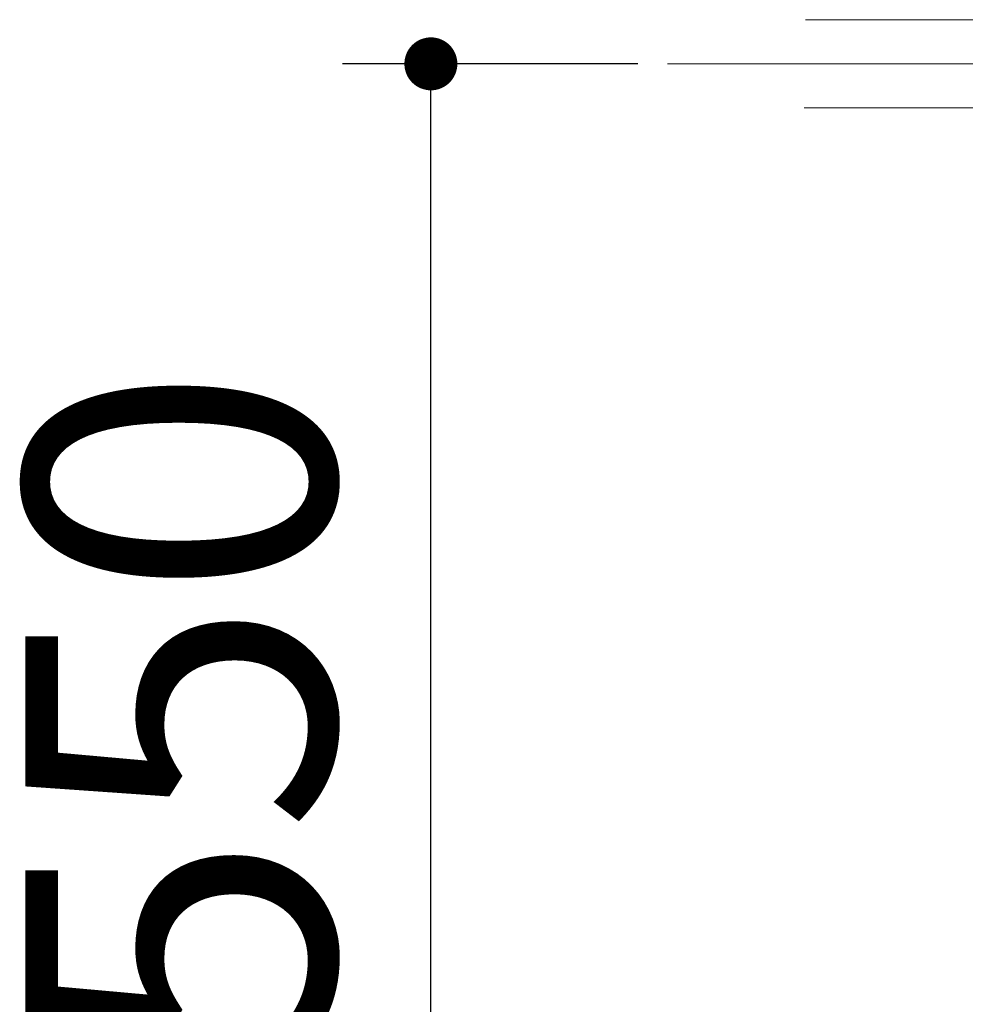
# Model space of a CAD drawing. Units: millimetres. Extents: x 210 to 8110, y 68 to 5608.
# Drawn here: x 859 to 1073, y 1377 to 1600 of the extents above; entities that cross this region are included whole.
import ezdxf

# ---------------------------------------------------------------- set-up
doc = ezdxf.new("R2010")
doc.units = ezdxf.units.MM
doc.header["$LTSCALE"] = 5
doc.linetypes.add('DASHDOT', pattern=[50.5, 30, -9, 2.5, -9])
doc.layers.add('熱源', color=214, linetype='Continuous', lineweight=9)
doc.styles.get("Standard").update_dxf_attribs({"font": 'txt', "bigfont": 'bigfont'})
doc.styles.add('ＭＳ ゴシック', font='txt')
doc.dimstyles.get("Standard").update_dxf_attribs({"dimtxt": 0.18, "dimasz": 0.18, "dimexe": 0.18, "dimexo": 0.0625, "dimgap": 0.09, "dimtad": 0, "dimtih": 1, "dimtoh": 1, "dimdec": 4, "dimzin": 0, "dimdsep": 46, "dimtxsty": 'Standard', "dimcen": 0.09, "dimadec": 0, "dimazin": 0, "dimtfac": 1, "dimtdec": 4, "dimtofl": 0, "dimtmove": 0, "dimatfit": 3, "dimfxl": 1, "dimtolj": 1, "dimtzin": 0, "dimarcsym": 0})

# ---------------------------------------------------------------- blocks, each defined once
blk = doc.blocks.new('_DOT')
at = {"color": 0}
blk.add_line((-0.5, 0), (-1, 0), dxfattribs=at)
at = {"color": 0, "const_width": 0.5}
blk.add_lwpolyline([(-0.25, 0, 1), (0.25, 0, 1)], format="xyb", close=True, dxfattribs=at)
blk = doc.blocks.new('Dim3')
at = {"layer": '熱源', "color": 214, "linetype": 'Continuous', "lineweight": 25}
for p, q in [((998.57, 1590.09), (931.72, 1590.09)), ((951.72, 1040.09), (951.72, 1590.09)), ((1075.47, 1040.09), (931.72, 1040.09))]:
    blk.add_line(p, q, dxfattribs=at)
at = {"layer": '熱源', "color": 214, "linetype": 'Continuous', "lineweight": 25, "xscale": 12, "yscale": 12, "zscale": 12}
for p, rotation in [((951.72, 1590.09), 89.99999999999949), ((951.72, 1040.09), 269.9999999999998)]:
    blk.add_blockref('_DOT', p, dxfattribs=dict(at, rotation=rotation))
at = {"layer": '熱源', "color": 214, "linetype": 'Continuous', "lineweight": 9, "insert": (951.72, 1315.09), "char_height": 70, "width": 2200, "attachment_point": 8, "rotation": 90, "style": 'ＭＳ ゴシック'}
blk.add_mtext('500～550', dxfattribs=at)
blk = doc.blocks.new('*G22')
at = {"layer": '熱源', "color": 214, "linetype": 'Continuous', "lineweight": 9}
for p, q in [((1036.589, 1600.094), (1272.5, 1600.094)), ((1036.273, 1580.094), (1272.5, 1580.094))]:
    blk.add_line(p, q, dxfattribs=at)
at = {"layer": '熱源', "color": 214, "linetype": 'DASHDOT', "lineweight": 9}
blk.add_line((1005.328, 1590.094), (1272.5, 1590.094), dxfattribs=at)
at = {"layer": '熱源', "color": 214, "linetype": 'Continuous', "lineweight": 25}
dim = blk.add_linear_dim(base=(951.716, 1590.094), p1=(1095.472, 1040.094), p2=(1018.566, 1590.094), angle=90, text='500～550', dimstyle='Standard', override={"dimscale": 1, "dimtxt": 70, "dimasz": 12, "dimexe": 20, "dimexo": 20, "dimgap": 0, "dimtad": 1, "dimtih": 0, "dimtoh": 0, "dimdec": 2, "dimzin": 8, "dimtxsty": 'ＭＳ ゴシック', "dimblk1": 'DOT', "dimblk2": 'DOT', "dimsah": 1, "dimse1": 0, "dimse2": 0, "dimtix": 0, "dimtofl": 1, "dimtmove": 1, "dimatfit": 2, "dimtzin": 8}, dxfattribs=at)
dim.commit()
dim.dimension.update_dxf_attribs({"geometry": 'Dim3', "text_midpoint": (951.716, 1315.094), "dimtype": 160})

msp = doc.modelspace()

# ---------------------------------------------------------------- block references
msp.add_blockref('*G22', (0, 0))

doc.saveas('drawing.dxf')
